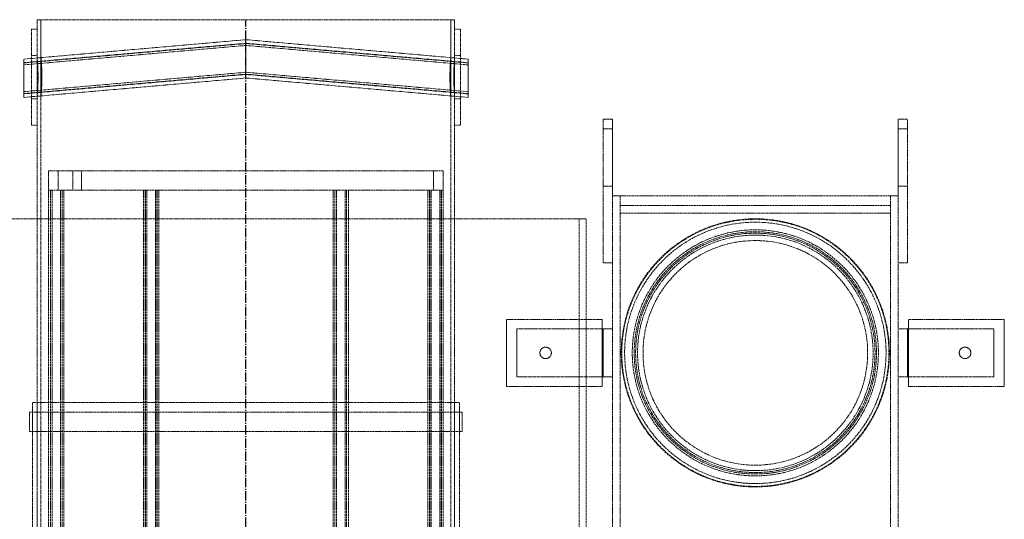
# Model space of a CAD drawing. Units: millimetres. Extents: x -95063 to -90280, y 76426 to 83093.
# Drawn here: x -93330 to -92301, y 81540 to 82062 of the extents above; entities that cross this region are included whole.
import ezdxf

# ---------------------------------------------------------------- set-up
doc = ezdxf.new("R2010")
doc.units = ezdxf.units.MM
doc.linetypes.add('AM_DIN_G_W050', pattern=[13.75, 9.75, -1.5, 1, -1.5])
doc.linetypes.add('DASHED', pattern=[0.2068, 0.1655, -0.0413])
doc.layers.add('AM_7', color=4, linetype='AM_DIN_G_W050', lineweight=25)
doc.layers.add('Hidden (ISO)', color=1, linetype='DASHED', lineweight=18, true_color=0xff0000)

msp = doc.modelspace()

# ---------------------------------------------------------------- linework, layer by layer
at = {"layer": 'AM_7'}
for q in [(-93093.32605976838, 82061.20396493116), (-93093.3260597684, 82049.22953948102)]:
    msp.add_line((-93093.3260597684, 80721.19850830705), q, dxfattribs=at)
at = {"layer": 'Hidden (ISO)', "ltscale": 12.73744964599609}
msp.add_line((-92875.32605976841, 82062.09526384746), (-93311.32605976841, 82062.09526384746), dxfattribs=at)
at = {"layer": 'Hidden (ISO)', "ltscale": 0.9517877697944641}
for p, q in [((-93311.32605976841, 82052.09526384746), (-93311.32605976841, 82062.09526384746)), ((-92875.32605976841, 82052.09526384746), (-92875.32605976841, 82062.09526384746)), ((-92710.32605976841, 81958.09526384746), (-92720.32605976841, 81958.09526384746)), ((-92412.32605976841, 81958.09526384746), (-92402.32605976841, 81958.09526384746)), ((-92720.32605976841, 81948.09526384746), (-92710.32605976841, 81948.09526384746)), ((-92402.32605976841, 81948.09526384746), (-92412.32605976841, 81948.09526384746)), ((-92720.32605976841, 81888.09526384746), (-92710.32605976841, 81888.09526384746)), ((-92402.32605976841, 81888.09526384746), (-92412.32605976841, 81888.09526384746)), ((-92745.20210828586, 81854.09526384756), (-92738.10856142794, 81854.09526384756)), ((-92710.32605976841, 81808.09526384746), (-92720.32605976841, 81808.09526384746)), ((-92412.32605976841, 81808.09526384746), (-92402.32605976841, 81808.09526384746)), ((-92710.32605976841, 81739.09526384748), (-92720.32605976841, 81739.09526384748)), ((-92412.32605976841, 81739.09526384748), (-92402.32605976841, 81739.09526384748)), ((-92710.32605976841, 81689.09526384748), (-92720.32605976841, 81689.09526384748)), ((-92412.32605976841, 81689.09526384748), (-92402.32605976841, 81689.09526384748))]:
    msp.add_line(p, q, dxfattribs=at)
at = {"layer": 'Hidden (ISO)', "ltscale": 3.807451248168945}
for p, q in [((-93307.32605976841, 82022.09526384746), (-93307.32605976841, 82062.09526384746)), ((-92879.32605976841, 82022.09526384746), (-92879.32605976841, 82062.09526384746))]:
    msp.add_line(p, q, dxfattribs=at)
at = {"layer": 'Hidden (ISO)', "ltscale": 12.65954494476318}
for p, q in [((-93317.32605976841, 82052.09526384746), (-93317.32605976841, 81952.09526384746)), ((-93311.32605976841, 81952.09526384746), (-93311.32605976841, 82052.09526384746)), ((-92875.32605976841, 82052.09526384746), (-92875.32605976841, 81952.09526384746)), ((-92869.32605976841, 81952.09526384746), (-92869.32605976841, 82052.09526384746))]:
    msp.add_line(p, q, dxfattribs=at)
at = {"layer": 'Hidden (ISO)', "ltscale": 0.5710326433181763}
for p, q in [((-93317.32605976841, 82052.09526384746), (-93311.32605976841, 82052.09526384746)), ((-92875.32605976841, 82052.09526384746), (-92869.32605976841, 82052.09526384746)), ((-93317.32605976841, 82024.59526384746), (-93311.32605976841, 82024.59526384746)), ((-92875.32605976841, 82024.59526384746), (-92869.32605976841, 82024.59526384746)), ((-93317.32605976841, 81979.59526384746), (-93311.32605976841, 81979.59526384746)), ((-92875.32605976841, 81979.59526384746), (-92869.32605976841, 81979.59526384746)), ((-93317.32605976841, 81952.09526384746), (-93311.32605976841, 81952.09526384746)), ((-92875.32605976841, 81952.09526384746), (-92869.32605976841, 81952.09526384746))]:
    msp.add_line(p, q, dxfattribs=at)
at = {"layer": 'Hidden (ISO)', "ltscale": 14.07677745819092}
for p, q in [((-93093.32605976841, 82041.20035071464), (-93325.32605976841, 82020.90298077663)), ((-93093.32605976841, 82037.50035071465), (-93325.32605976841, 82017.20298077664)), ((-93093.32605976841, 82037.20035071464), (-93325.32605976841, 82016.90298077663)), ((-93093.32605976841, 82035.20035071464), (-93325.32605976841, 82014.90298077663)), ((-92861.32605976841, 82020.90298077663), (-93093.32605976841, 82041.20035071464)), ((-92861.32605976841, 82017.20298077664), (-93093.32605976841, 82037.50035071465)), ((-92861.32605976841, 82016.90298077663), (-93093.32605976841, 82037.20035071464)), ((-92861.32605976841, 82014.90298077663), (-93093.32605976841, 82035.20035071464)), ((-93093.32605976841, 82007.20035071464), (-93325.32605976841, 81986.90298077663)), ((-93093.32605976841, 82005.20035071464), (-93325.32605976841, 81984.90298077663)), ((-93093.32605976841, 82004.90035071464), (-93325.32605976841, 81984.60298077663)), ((-92861.32605976841, 81986.90298077663), (-93093.32605976841, 82007.20035071464)), ((-92861.32605976841, 81984.90298077663), (-93093.32605976841, 82005.20035071464)), ((-92861.32605976841, 81984.60298077663), (-93093.32605976841, 82004.90035071464)), ((-93093.32605976841, 82001.20035071464), (-93325.32605976841, 81980.90298077663)), ((-92861.32605976841, 81980.90298077663), (-93093.32605976841, 82001.20035071464))]:
    msp.add_line(p, q, dxfattribs=at)
at = {"layer": 'Hidden (ISO)', "ltscale": 2.990343570709229}
for p, q in [((-93093.32605976841, 82041.20035071464), (-93093.32605976841, 82021.20035071464)), ((-93093.32605976841, 82021.20035071464), (-93093.32605976841, 82001.20035071464))]:
    msp.add_line(p, q, dxfattribs=at)
at = {"layer": 'Hidden (ISO)', "ltscale": 5.98078727722168}
for p, q in [((-93325.32605976841, 82020.90298077663), (-93325.32605976841, 81980.90298077663)), ((-92861.32605976841, 82020.90298077663), (-92861.32605976841, 81980.90298077663))]:
    msp.add_line(p, q, dxfattribs=at)
at = {"layer": 'Hidden (ISO)', "ltscale": 0.3806551098823547}
for p, q in [((-93311.32605976841, 82022.09526384746), (-93307.32605976841, 82022.09526384746)), ((-92879.32605976841, 82022.09526384746), (-92875.32605976841, 82022.09526384746)), ((-93311.32605976841, 81982.09526384746), (-93307.32605976841, 81982.09526384746)), ((-92879.32605976841, 81982.09526384746), (-92875.32605976841, 81982.09526384746))]:
    msp.add_line(p, q, dxfattribs=at)
at = {"layer": 'Hidden (ISO)', "ltscale": 12.57253360748291}
for p, q in [((-93307.32605976841, 81462.09526384746), (-93307.32605976841, 81982.09526384746)), ((-92879.32605976841, 81462.09526384746), (-92879.32605976841, 81982.09526384746))]:
    msp.add_line(p, q, dxfattribs=at)
at = {"layer": 'Hidden (ISO)', "ltscale": 13.16355037689209}
for p, q in [((-93311.32605976841, 81462.09526384746), (-93311.32605976841, 81952.09526384746)), ((-92875.32605976841, 81462.09526384746), (-92875.32605976841, 81952.09526384746))]:
    msp.add_line(p, q, dxfattribs=at)
at = {"layer": 'Hidden (ISO)', "ltscale": 12.08897495269775}
for p, q in [((-92720.32605976841, 81958.09526384746), (-92720.32605976841, 81808.09526384746)), ((-92402.32605976841, 81808.09526384746), (-92402.32605976841, 81958.09526384746)), ((-92721.32605976841, 81749.09526384754), (-92821.32605976841, 81749.09526384754)), ((-92301.32605976841, 81749.09526384754), (-92401.32605976841, 81749.09526384754)), ((-92821.32605976841, 81679.09526384754), (-92721.32605976841, 81679.09526384754)), ((-92401.32605976841, 81679.09526384754), (-92301.32605976841, 81679.09526384754))]:
    msp.add_line(p, q, dxfattribs=at)
at = {"layer": 'Hidden (ISO)', "ltscale": 7.615002155303955}
for p, q in [((-92710.32605976841, 81878.09526384746), (-92710.32605976841, 81958.09526384746)), ((-92412.32605976841, 81958.09526384746), (-92412.32605976841, 81878.09526384746))]:
    msp.add_line(p, q, dxfattribs=at)
at = {"layer": 'Hidden (ISO)', "ltscale": 12.49728584289551}
for p, q in [((-93273.92675625648, 81904.09526384743), (-93299.32605976841, 81904.09526384746)), ((-93273.92675625648, 81884.09526384743), (-93299.32605976841, 81884.09526384746))]:
    msp.add_line(p, q, dxfattribs=at)
at = {"layer": 'Hidden (ISO)', "ltscale": 1.903675556182861}
for p, q in [((-93299.32605976841, 81884.09526384746), (-93299.32605976841, 81904.09526384746)), ((-93289.32605976841, 81884.09526384746), (-93289.32605976841, 81904.09526384746)), ((-93273.92675625648, 81884.09526384743), (-93273.92675625648, 81904.09526384743)), ((-93273.90945854483, 81884.09526384743), (-93273.90945854483, 81904.09526384743)), ((-93265.15973215512, 81904.09526384743), (-93265.15973215512, 81884.09526384743)), ((-93265.14327413822, 81904.09526384743), (-93265.14327413822, 81884.09526384743)), ((-92897.32605976841, 81884.09526384746), (-92897.32605976841, 81904.09526384746)), ((-92887.32605976841, 81884.09526384746), (-92887.32605976841, 81904.09526384746)), ((-93319.32605976841, 81632.09526384746), (-93319.32605976841, 81652.09526384746)), ((-93316.32605976841, 81632.09526384746), (-93316.32605976841, 81652.09526384746)), ((-92870.32605976841, 81632.09526384746), (-92870.32605976841, 81652.09526384746)), ((-92867.32605976841, 81632.09526384746), (-92867.32605976841, 81652.09526384746))]:
    msp.add_line(p, q, dxfattribs=at)
at = {"layer": 'Hidden (ISO)', "ltscale": 0.001778115052729845}
for p, q in [((-93273.92675625648, 81904.09526384743), (-93273.90945854483, 81904.09526384743)), ((-93273.90945854483, 81884.09526384743), (-93273.92675625648, 81884.09526384743))]:
    msp.add_line(p, q, dxfattribs=at)
at = {"layer": 'Hidden (ISO)', "ltscale": 13.14687061309814}
for p, q in [((-92887.32605976841, 81904.09526384746), (-93273.90945854483, 81904.09526384743)), ((-92887.32605976841, 81884.09526384746), (-93273.90945854483, 81884.09526384743))]:
    msp.add_line(p, q, dxfattribs=at)
at = {"layer": 'Hidden (ISO)', "ltscale": 13.2710075378418}
for p, q in [((-93299.32605976841, 80896.09526384746), (-93299.32605976841, 81884.09526384746)), ((-93297.52605976842, 80896.09526384746), (-93297.52605976842, 81884.09526384746)), ((-93297.32605976841, 80896.09526384746), (-93297.32605976841, 81884.09526384746)), ((-93295.82605976841, 80896.09526384746), (-93295.82605976841, 81884.09526384746)), ((-93286.82605976841, 80896.09526384746), (-93286.82605976841, 81884.09526384746)), ((-93285.32605976841, 80896.09526384746), (-93285.32605976841, 81884.09526384746)), ((-93285.12605976842, 80896.09526384746), (-93285.12605976842, 81884.09526384746)), ((-93283.32605976841, 80896.09526384746), (-93283.32605976841, 81884.09526384746)), ((-93200.32605976841, 80896.09526384741), (-93200.32605976841, 81884.09526384741)), ((-93198.52605976842, 80896.09526384741), (-93198.52605976842, 81884.09526384741)), ((-93198.32605976841, 80896.09526384741), (-93198.32605976841, 81884.09526384741)), ((-93196.82605976841, 80896.09526384741), (-93196.82605976841, 81884.09526384741)), ((-93187.82605976841, 80896.09526384741), (-93187.82605976841, 81884.09526384741)), ((-93186.32605976841, 80896.09526384741), (-93186.32605976841, 81884.09526384741)), ((-93186.12605976842, 80896.09526384741), (-93186.12605976842, 81884.09526384741)), ((-93184.32605976841, 80896.09526384741), (-93184.32605976841, 81884.09526384741)), ((-93002.32605976841, 80896.09526384741), (-93002.32605976841, 81884.09526384741)), ((-93000.52605976842, 80896.09526384741), (-93000.52605976842, 81884.09526384741)), ((-93000.32605976841, 80896.09526384741), (-93000.32605976841, 81884.09526384741)), ((-92998.82605976841, 80896.09526384741), (-92998.82605976841, 81884.09526384741)), ((-92989.82605976841, 80896.09526384741), (-92989.82605976841, 81884.09526384741)), ((-92988.32605976841, 80896.09526384741), (-92988.32605976841, 81884.09526384741)), ((-92988.12605976842, 80896.09526384741), (-92988.12605976842, 81884.09526384741)), ((-92986.32605976841, 80896.09526384741), (-92986.32605976841, 81884.09526384741)), ((-92903.32605976841, 80896.09526384746), (-92903.32605976841, 81884.09526384746)), ((-92901.52605976842, 80896.09526384746), (-92901.52605976842, 81884.09526384746)), ((-92901.32605976841, 80896.09526384746), (-92901.32605976841, 81884.09526384746)), ((-92899.82605976841, 80896.09526384746), (-92899.82605976841, 81884.09526384746)), ((-92890.82605976841, 80896.09526384746), (-92890.82605976841, 81884.09526384746)), ((-92889.32605976841, 80896.09526384746), (-92889.32605976841, 81884.09526384746)), ((-92889.12605976842, 80896.09526384746), (-92889.12605976842, 81884.09526384746)), ((-92887.32605976841, 80896.09526384746), (-92887.32605976841, 81884.09526384746))]:
    msp.add_line(p, q, dxfattribs=at)
at = {"layer": 'Hidden (ISO)', "ltscale": 0.7614102363586426}
for p, q in [((-92702.32605976841, 81878.09526384744), (-92710.32605976841, 81878.09526384744)), ((-92420.32605976841, 81878.09526384744), (-92412.32605976841, 81878.09526384744))]:
    msp.add_line(p, q, dxfattribs=at)
at = {"layer": 'Hidden (ISO)', "ltscale": 13.08295726776123}
for p, q in [((-92710.32605976841, 81878.09526384744), (-92710.32605976841, 80904.09526384744)), ((-92702.32605976841, 81878.09526384744), (-92702.32605976841, 80904.09526384744)), ((-92420.32605976841, 81878.09526384744), (-92420.32605976841, 80904.09526384744)), ((-92412.32605976841, 80904.09526384744), (-92412.32605976841, 81878.09526384744))]:
    msp.add_line(p, q, dxfattribs=at)
at = {"layer": 'Hidden (ISO)', "ltscale": 0.01485221832990646}
for p, q in [((-92702.2260597684, 81878.09526384751), (-92702.32605976841, 81878.09526384751)), ((-92420.32605976841, 81878.09526384751), (-92420.42605976842, 81878.09526384751)), ((-92720.42605976842, 81739.09526384754), (-92720.32605976841, 81739.09526384754)), ((-92402.32605976841, 81739.09526384754), (-92402.2260597684, 81739.09526384754)), ((-92720.32605976841, 81689.09526384754), (-92720.42605976842, 81689.09526384754)), ((-92402.2260597684, 81689.09526384754), (-92402.32605976841, 81689.09526384754))]:
    msp.add_line(p, q, dxfattribs=at)
at = {"layer": 'Hidden (ISO)', "ltscale": 13.62669277191162}
msp.add_line((-92420.42605976842, 81878.09526384751), (-92702.2260597684, 81878.09526384751), dxfattribs=at)
at = {"layer": 'Hidden (ISO)', "ltscale": 13.6363639831543}
for p, q in [((-92420.32605976841, 81868.09526384746), (-92702.32605976841, 81868.09526384746)), ((-92702.32605976841, 81860.09526384746), (-92420.32605976841, 81860.09526384746))]:
    msp.add_line(p, q, dxfattribs=at)
at = {"layer": 'Hidden (ISO)', "ltscale": 12.84453582763672}
msp.add_line((-93344.32605976841, 81854.09526384773), (-92745.20210828586, 81854.09526384756), dxfattribs=at)
at = {"layer": 'Hidden (ISO)', "ltscale": 13.47057151794434}
for p, q in [((-92745.20210828586, 81854.09526384756), (-92745.20210828586, 81464.09526384756)), ((-92738.10856142794, 81464.09526384756), (-92738.10856142794, 81854.09526384756))]:
    msp.add_line(p, q, dxfattribs=at)
at = {"layer": 'Hidden (ISO)', "ltscale": 6.663114547729492}
for p, q in [((-92821.32605976841, 81749.09526384754), (-92821.32605976841, 81679.09526384754)), ((-92721.32605976841, 81679.09526384754), (-92721.32605976841, 81749.09526384754)), ((-92401.32605976841, 81749.09526384754), (-92401.32605976841, 81679.09526384754)), ((-92301.32605976841, 81679.09526384754), (-92301.32605976841, 81749.09526384754))]:
    msp.add_line(p, q, dxfattribs=at)
at = {"layer": 'Hidden (ISO)', "ltscale": 10.86798858642578}
for p, q in [((-92810.32605976841, 81739.09526384754), (-92720.42605976842, 81739.09526384754)), ((-92402.2260597684, 81739.09526384754), (-92312.32605976841, 81739.09526384754)), ((-92720.42605976842, 81689.09526384754), (-92810.32605976841, 81689.09526384754)), ((-92312.32605976841, 81689.09526384754), (-92402.2260597684, 81689.09526384754))]:
    msp.add_line(p, q, dxfattribs=at)
at = {"layer": 'Hidden (ISO)', "ltscale": 4.759338855743408}
for p, q in [((-92810.32605976841, 81689.09526384754), (-92810.32605976841, 81739.09526384754)), ((-92720.32605976841, 81739.09526384748), (-92720.32605976841, 81689.09526384748)), ((-92402.32605976841, 81689.09526384748), (-92402.32605976841, 81739.09526384748)), ((-92312.32605976841, 81739.09526384754), (-92312.32605976841, 81689.09526384754))]:
    msp.add_line(p, q, dxfattribs=at)
at = {"layer": 'Hidden (ISO)', "ltscale": 13.0295934677124}
msp.add_line((-92870.32605976841, 81662.09526384746), (-93316.32605976841, 81662.09526384746), dxfattribs=at)
at = {"layer": 'Hidden (ISO)', "ltscale": 12.95247268676758}
for p, q in [((-93316.32605976841, 80912.09526384746), (-93316.32605976841, 81662.09526384746)), ((-93311.32605976841, 80912.09526384746), (-93311.32605976841, 81662.09526384746)), ((-92875.32605976841, 80912.09526384746), (-92875.32605976841, 81662.09526384746)), ((-92870.32605976841, 80912.09526384746), (-92870.32605976841, 81662.09526384746))]:
    msp.add_line(p, q, dxfattribs=at)
at = {"layer": 'Hidden (ISO)', "ltscale": 13.20487880706787}
for p, q in [((-92867.32605976841, 81652.09526384746), (-93319.32605976841, 81652.09526384746)), ((-93319.32605976841, 81632.09526384746), (-92867.32605976841, 81632.09526384746))]:
    msp.add_line(p, q, dxfattribs=at)
at = {"layer": 'Hidden (ISO)', "ltscale": 13.29252243041992}
msp.add_circle((-92561.32605976841, 81714.09526384756), 140.0000000000005, dxfattribs=at)
at = {"layer": 'Hidden (ISO)', "ltscale": 13.24504852294922}
msp.add_circle((-92561.32605976841, 81714.09526384756), 139.5000000000005, dxfattribs=at)
at = {"layer": 'Hidden (ISO)', "ltscale": 12.96020889282227}
msp.add_circle((-92561.32605976841, 81714.09526384756), 136.5000000000005, dxfattribs=at)
at = {"layer": 'Hidden (ISO)', "ltscale": 13.01401233673096}
msp.add_circle((-92561.32605976841, 81714.09526384756), 128.5000000000005, dxfattribs=at)
at = {"layer": 'Hidden (ISO)', "ltscale": 12.8114595413208}
msp.add_circle((-92561.32605976841, 81714.09526384756), 126.5000000000005, dxfattribs=at)
at = {"layer": 'Hidden (ISO)', "ltscale": 12.65954494476318}
msp.add_circle((-92561.32605976841, 81714.09526384751), 124.9999999999998, dxfattribs=at)
msp.add_circle((-92561.32605976841, 81714.09526384751), 124.9999999999998, dxfattribs=at)
at = {"layer": 'Hidden (ISO)', "ltscale": 13.34677696228027}
msp.add_circle((-92561.32605976841, 81714.09526384757), 122.9999999999997, dxfattribs=at)
at = {"layer": 'Hidden (ISO)', "ltscale": 12.72826766967773}
msp.add_circle((-92561.32605976841, 81714.09526384751), 117.2999999999998, dxfattribs=at)
at = {"layer": 'Hidden (ISO)', "ltscale": 3.588432312011719}
for centre, radius in [((-92780.32605976841, 81714.09526384754), 5.999999999999983), ((-92342.32605976841, 81714.09526384754), 5.999999999999995)]:
    msp.add_circle(centre, radius, dxfattribs=at)
at = {"layer": 'Hidden (ISO)', "ltscale": 5.98399829864502}
for points, knots in [([(-93307.32605976841, 81982.09526384746), (-93307.32605976841, 81982.09526384757), (-93307.31470176503, 81982.2155632202), (-93307.26824281961, 81982.72205342223), (-93307.23317179861, 81983.10813337706), (-93307.14498251938, 81984.1288988186), (-93307.09187366549, 81984.76439684442), (-93306.97784135668, 81986.23274400237), (-93306.91703359174, 81987.06568643333), (-93306.79948374687, 81988.84057231582), (-93306.73862419464, 81989.84326598844), (-93306.62440310123, 81992.0268943138), (-93306.57115856452, 81993.20777225589), (-93306.48269551288, 81995.6713473001), (-93306.44748862373, 81996.95602036806), (-93306.40084054612, 81999.5397620054), (-93306.3894306232, 82000.83885287422), (-93306.3894306232, 82003.35167482069), (-93306.40084054612, 82004.65076568951), (-93306.44748862373, 82007.23450732685), (-93306.48269551288, 82008.51918039481), (-93306.57115856452, 82010.98275543902), (-93306.62440310123, 82012.1636333811), (-93306.73862419464, 82014.34726170647), (-93306.79948374687, 82015.34995537909), (-93306.91703359174, 82017.12484126158), (-93306.97784135668, 82017.95778369255), (-93307.09187366549, 82019.4261308505), (-93307.14498251938, 82020.06162887631), (-93307.23317179861, 82021.08239431787), (-93307.26824281961, 82021.46847427268), (-93307.31470176505, 82021.97496447484), (-93307.32605976841, 82022.09526384746), (-93307.32605976841, 82022.09526384746)], [3.01538242537477, 3.01538242537477, 3.0153824255412, 3.0153824255412, 3.392304739747706, 3.392304739747706, 3.769227054120641, 3.769227054120641, 4.146149368493576, 4.146149368493576, 4.523071682866513, 4.523071682866513, 4.89999497483727, 4.89999497483727, 5.276918266808027, 5.276918266808027, 5.653841558778783, 5.653841558778783, 6.030764850749541, 6.030764850749541, 6.407688142720298, 6.407688142720298, 6.784611434691055, 6.784611434691055, 7.161534726661811, 7.161534726661811, 7.538458018632568, 7.538458018632568, 7.915380333005503, 7.915380333005503, 8.292302647378438, 8.292302647378438, 8.669224961751372, 8.669224961751372, 9.046147276124307, 9.046147276124307, 9.046147276129005, 9.046147276129005]), ([(-92879.32605976841, 82022.09526384746), (-92879.32605976843, 82022.09526384735), (-92879.3374177718, 82021.97496447472), (-92879.38387671723, 82021.46847427268), (-92879.41894773823, 82021.08239431787), (-92879.50713701744, 82020.06162887631), (-92879.56024587137, 82019.4261308505), (-92879.67427818016, 82017.95778369255), (-92879.73508594508, 82017.12484126158), (-92879.85263578997, 82015.34995537909), (-92879.91349534219, 82014.34726170647), (-92880.02771643561, 82012.1636333811), (-92880.08096097232, 82010.98275543902), (-92880.16942402397, 82008.51918039481), (-92880.2046309131, 82007.23450732685), (-92880.2512789907, 82004.65076568951), (-92880.26268891364, 82003.35167482069), (-92880.26268891364, 82000.83885287422), (-92880.2512789907, 81999.5397620054), (-92880.2046309131, 81996.95602036806), (-92880.16942402397, 81995.6713473001), (-92880.08096097232, 81993.20777225589), (-92880.02771643561, 81992.0268943138), (-92879.91349534219, 81989.84326598844), (-92879.85263578997, 81988.84057231582), (-92879.73508594508, 81987.06568643333), (-92879.67427818016, 81986.23274400237), (-92879.56024587137, 81984.76439684442), (-92879.50713701744, 81984.1288988186), (-92879.41894773823, 81983.10813337706), (-92879.38387671723, 81982.72205342223), (-92879.33741777179, 81982.21556322009), (-92879.32605976841, 81982.09526384746), (-92879.32605976841, 81982.09526384746)], [3.015382425374767, 3.015382425374767, 3.015382425541209, 3.015382425541209, 3.392304739747702, 3.392304739747702, 3.769227054120637, 3.769227054120637, 4.146149368493571, 4.146149368493571, 4.523071682866506, 4.523071682866506, 4.899994974837263, 4.899994974837263, 5.27691826680802, 5.27691826680802, 5.653841558778778, 5.653841558778778, 6.030764850749534, 6.030764850749534, 6.407688142720291, 6.407688142720291, 6.784611434691048, 6.784611434691048, 7.161534726661806, 7.161534726661806, 7.538458018632562, 7.538458018632562, 7.915380333005499, 7.915380333005499, 8.292302647378435, 8.292302647378435, 8.66922496175137, 8.66922496175137, 9.046147276124305, 9.046147276124305, 9.046147276129002, 9.046147276129002])]:
    msp.add_open_spline(points, degree=3, knots=knots, dxfattribs=at)
at = {"layer": 'Hidden (ISO)', "ltscale": 5.983878612518311}
for points, knots in [([(-92875.32605976841, 81982.09526384746), (-92875.32605976843, 81982.09526384757), (-92875.33720889305, 81982.21555771994), (-92875.3828139407, 81982.72203459498), (-92875.41724049061, 81983.10810681997), (-92875.50380903526, 81984.12886390288), (-92875.55594176045, 81984.76436130573), (-92875.66787714126, 81986.23271833103), (-92875.72756619833, 81987.06567118816), (-92875.84295193583, 81988.84058739606), (-92875.90268997019, 81989.84329745822), (-92876.0148038968, 81992.02695343982), (-92876.0670649467, 81993.20784247399), (-92876.15389241083, 81995.67142555835), (-92876.18844745433, 81996.95609506757), (-92876.23423136449, 81999.53981202123), (-92876.24542958691, 82000.83888172396), (-92876.24542958691, 82003.35164597094), (-92876.23423136449, 82004.65071567368), (-92876.18844745433, 82007.23443262735), (-92876.15389241083, 82008.51910213656), (-92876.0670649467, 82010.98268522092), (-92876.0148038968, 82012.16357425507), (-92875.90268997019, 82014.34723023669), (-92875.84295193583, 82015.34994029885), (-92875.72756619833, 82017.12485650675), (-92875.66787714126, 82017.95780936388), (-92875.55594176045, 82019.42616638918), (-92875.50380903526, 82020.06166379205), (-92875.41724049061, 82021.08242087495), (-92875.3828139407, 82021.46849309994), (-92875.33720889303, 82021.9749699751), (-92875.32605976841, 82022.09526384746), (-92875.32605976841, 82022.09526384746)], [3.015313466344874, 3.015313466344874, 3.015313466512084, 3.015313466512084, 3.392227195884573, 3.392227195884573, 3.769140925424272, 3.769140925424272, 4.146054654963971, 4.146054654963971, 4.52296838450367, 4.52296838450367, 4.89988302155019, 4.89988302155019, 5.276797658596709, 5.276797658596709, 5.653712295643228, 5.653712295643228, 6.030626932689747, 6.030626932689747, 6.407541569736271, 6.407541569736271, 6.784456206782793, 6.784456206782793, 7.161370843829316, 7.161370843829316, 7.538285480875839, 7.538285480875839, 7.915199210415537, 7.915199210415537, 8.292112939955235, 8.292112939955235, 8.669026669494933, 8.669026669494933, 9.04594039903463, 9.04594039903463, 9.045940399039324, 9.045940399039324]), ([(-93311.32605976841, 82022.09526384746), (-93311.32605976841, 82022.09526384746), (-93311.31491064379, 82021.9749699751), (-93311.26930559613, 82021.46849309994), (-93311.23487904621, 82021.08242087495), (-93311.14831050156, 82020.06166379203), (-93311.09617777637, 82019.42616638918), (-93310.98424239559, 82017.95780936388), (-93310.92455333851, 82017.12485650675), (-93310.80916760102, 82015.34994029885), (-93310.74942956664, 82014.34723023669), (-93310.63731564002, 82012.16357425507), (-93310.58505459013, 82010.98268522092), (-93310.49822712601, 82008.51910213656), (-93310.4636720825, 82007.23443262735), (-93310.41788817235, 82004.65071567368), (-93310.40668994992, 82003.35164597094), (-93310.40668994992, 82000.83888172396), (-93310.41788817235, 81999.53981202123), (-93310.4636720825, 81996.95609506757), (-93310.49822712601, 81995.67142555835), (-93310.58505459013, 81993.20784247399), (-93310.63731564002, 81992.02695343982), (-93310.74942956664, 81989.84329745822), (-93310.80916760102, 81988.84058739606), (-93310.92455333851, 81987.06567118816), (-93310.98424239559, 81986.23271833103), (-93311.09617777637, 81984.76436130573), (-93311.14831050156, 81984.12886390288), (-93311.23487904621, 81983.10810681997), (-93311.26930559613, 81982.72203459498), (-93311.31491064379, 81982.21555771983), (-93311.32605976841, 81982.09526384746), (-93311.32605976841, 81982.09526384746)], [3.015313466344881, 3.015313466344881, 3.015313466344881, 3.015313466344881, 3.392227195884578, 3.392227195884578, 3.769140925424276, 3.769140925424276, 4.146054654963974, 4.146054654963974, 4.522968384503671, 4.522968384503671, 4.899883021550194, 4.899883021550194, 5.276797658596717, 5.276797658596717, 5.65371229564324, 5.65371229564324, 6.030626932689763, 6.030626932689763, 6.407541569736281, 6.407541569736281, 6.784456206782801, 6.784456206782801, 7.16137084382932, 7.16137084382932, 7.538285480875839, 7.538285480875839, 7.915199210415538, 7.915199210415538, 8.292112939955237, 8.292112939955237, 8.669026669494936, 8.669026669494936, 9.045940399034635, 9.045940399034635, 9.045940399034635, 9.045940399034635])]:
    msp.add_open_spline(points, degree=3, knots=knots, dxfattribs=at)

doc.saveas('drawing.dxf')
